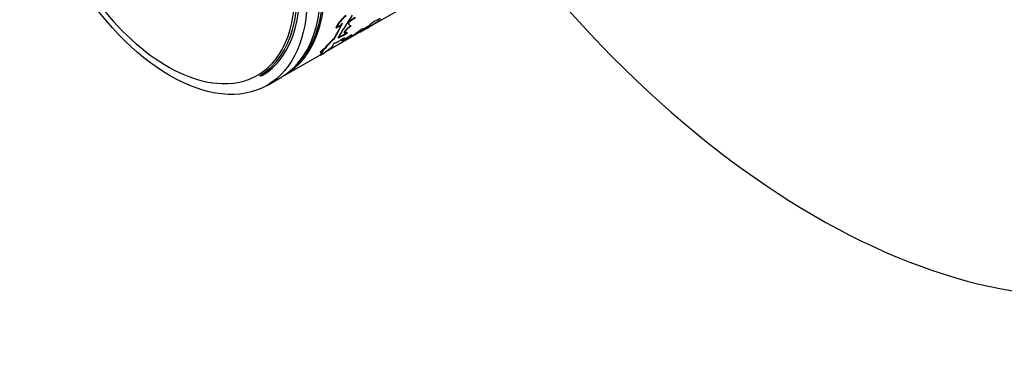
# Model space of a CAD drawing. Units: millimetres. Extents: x -216 to 1080, y 0 to 1165.
# Drawn here: x -216 to -114, y 102 to 138 of the extents above; entities that cross this region are included whole.
import ezdxf

# ---------------------------------------------------------------- set-up
doc = ezdxf.new("R2010")
doc.units = ezdxf.units.MM
for name, color, linetype in [('19266', 7, 'Continuous'), ('21282-BAGUE', 7, 'Continuous'), ('21282-DECOR', 7, 'Continuous'), ('22928-_BLANC', 7, 'Continuous'), ('56666', 7, 'Continuous'), ('Défaut', 7, 'Continuous')]:
    doc.layers.add(name, color=color, linetype=linetype)

# ---------------------------------------------------------------- blocks, each defined once
blk = doc.blocks.new('SE2')
at = {"layer": '19266', "color": 7, "linetype": 'Continuous'}
blk.add_line((-190.48, 130.97), (-189.07, 131.79), dxfattribs=at)
blk.add_ellipse((-200.48, 148.3), major_axis=(10, -17.32), ratio=0.57735, dxfattribs=at)
for centre, major_axis in [((-199.07, 149.11), (10, -17.32)), ((-200.48, 148.3), (9.44, -16.35))]:
    blk.add_ellipse(centre, major_axis=major_axis, ratio=0.57735, start_param=0, end_param=3.141593, dxfattribs=at)
at = {"layer": '21282-BAGUE', "color": 7, "linetype": 'Continuous'}
for p, q in [((-184.51, 134.42), (-179.89, 137.09)), ((-188.64, 132.04), (-184.98, 134.15))]:
    blk.add_line(p, q, dxfattribs=at)
for centre, major_axis, start_param, end_param in [((-198.72, 149.32), (-9.95, 17.23), 3.581756, 6.158855), ((-198.64, 149.36), (10, -17.32), 0, 2.33994), ((-198.72, 149.32), (-9.95, 17.23), 3.265923, 3.581756)]:
    blk.add_ellipse(centre, major_axis=major_axis, ratio=0.57735, start_param=start_param, end_param=end_param, dxfattribs=at)
at = {"layer": '21282-DECOR', "color": 7, "linetype": 'Continuous'}
for p, q in [((-179.86, 137.05), (-177.08, 138.65)), ((-182.1, 137.47), (-182.07, 137.43)), ((-178.65, 137.77), (-179.87, 137.05)), ((-183.39, 136.95), (-183.36, 136.92)), ((-183.14, 135.87), (-182.55, 136.87)), ((-182.77, 135.57), (-181.73, 136.25)), ((-182.54, 136.5), (-182.51, 136.46)), ((-182.51, 136.46), (-182.18, 136.45)), ((-180.81, 136.52), (-181.12, 136.38)), ((-179.89, 137.09), (-179.87, 137.05)), ((-185.66, 135.46), (-185.87, 135.38)), ((-183.7, 135.08), (-183.59, 135.35)), ((-183.57, 135.83), (-183.54, 135.79)), ((-182.72, 136.13), (-183.17, 135.91)), ((-182.69, 136.09), (-183.14, 135.87)), ((-182.79, 135.61), (-182.77, 135.57)), ((-182.72, 136.13), (-182.69, 136.09)), ((-185.01, 134.42), (-184.98, 134.38)), ((-185, 134.17), (-184.97, 134.12)), ((-184.74, 134.54), (-184.88, 134.31)), ((-184.88, 134.31), (-184.88, 134.29)), ((-184.88, 134.29), (-184.85, 134.25)), ((-184.66, 134.71), (-184.63, 134.67)), ((-184.57, 134.79), (-184.54, 134.75)), ((-186.74, 133.92), (-186.56, 134.02))]:
    blk.add_line(p, q, dxfattribs=at)
for centre, radius, start, end in [((-179.59, 134.84), 4.35, 129.4545, 150.9635), ((-167.71, 128.37), 17.1, 144.8326, 150.1933), ((-255.58, 175.34), 82.18, 331.238, 332.4919), ((-179.55, 134.81), 4.35, 129.4671, 151.0017), ((-184.51, 139.31), 2.65, 295.7029, 313.2754), ((-179.94, 135.27), 3.08, 117.8714, 134.4693), ((-179.92, 135.26), 3.05, 117.7969, 134.5698), ((-182.23, 140.11), 3.71, 302.531, 316.5656), ((-180.9, 141.36), 4.04, 289.7688, 301.4347), ((-184.73, 139.51), 3.93, 300.7219, 309.8279), ((-184.71, 139.48), 3.95, 300.7502, 309.8203), ((-177.62, 132.09), 6.6, 129.7271, 138.1209), ((-177.6, 132.07), 6.58, 129.7297, 138.1549), ((-186.29, 143.36), 8.59, 302.0698, 310.3145), ((-191.91, 157.65), 23.87, 297.7065, 300.2988), ((-187.93, 139.11), 4.27, 298.9463, 302.4085), ((-187.92, 139.13), 4.24, 299.3789, 302.9992), ((-188.84, 144.56), 9.42, 289.4107, 290.4833), ((-177.48, 128.98), 9.16, 131.6294, 140.6564), ((-177.51, 129.01), 9.07, 131.5897, 140.7181), ((-191.39, 154.13), 20.19, 284.5761, 285.0715), ((-191.48, 154.5), 20.53, 284.6965, 285.2342), ((-183, 132.36), 2.87, 125.1459, 134.3694), ((-182.97, 132.33), 2.87, 125.1441, 134.3911), ((-183.34, 132.25), 2.69, 118.8684, 127.6548), ((-187.73, 139.08), 5.68, 299.094, 315.1802), ((-184.91, 135.09), 0.452, 303.6383, 318.84), ((-184.87, 135.05), 0.447, 303.5477, 318.9514), ((-175.08, 114.78), 22.2, 122.2503, 123.482), ((-174.05, 113.14), 24.17, 121.989, 123.1308)]:
    blk.add_arc(centre, radius, start, end, dxfattribs=at)
for points, knots in [([(-182.72, 137.41), (-182.9, 137.07), (-183.06, 136.78), (-183.31, 136.31), (-183.44, 136.07), (-183.57, 135.83)], [0, 0, 0, 0, 0.5, 0.5, 1, 1, 1, 1]), ([(-182.07, 137.43), (-182.06, 137.41), (-182.06, 137.36), (-182.05, 137.31), (-182.03, 137.26), (-181.99, 137.21), (-181.93, 137.16), (-181.85, 137.14), (-181.81, 137.14)], [0, 0, 0, 0, 0.133757, 0.261464, 0.383487, 0.500243, 0.738793, 1, 1, 1, 1]), ([(-181.73, 136.25), (-181.74, 136.24), (-181.76, 136.21), (-181.79, 136.17), (-181.8, 136.14), (-181.81, 136.12), (-181.82, 136.09), (-181.8, 136.07), (-181.75, 136.08), (-181.73, 136.08)], [0, 0, 0, 0, 0.106701, 0.209747, 0.309463, 0.406207, 0.500372, 0.740391, 1, 1, 1, 1]), ([(-180.73, 136.81), (-180.72, 136.81), (-180.71, 136.8), (-180.69, 136.8), (-180.65, 136.81), (-180.62, 136.81), (-180.55, 136.84), (-180.43, 136.89), (-180.3, 136.95), (-180.24, 136.99)], [0, 0, 0, 0, 0.106064, 0.20872, 0.308368, 0.405447, 0.500431, 0.741564, 1, 1, 1, 1]), ([(-183.59, 135.35), (-183.58, 135.35), (-183.56, 135.34), (-183.52, 135.35), (-183.48, 135.36), (-183.43, 135.37), (-183.38, 135.39), (-183.32, 135.42), (-183.25, 135.45), (-183.16, 135.5), (-183.03, 135.57), (-182.85, 135.68), (-182.66, 135.8), (-182.53, 135.89), (-182.47, 135.94)], [0, 0, 0, 0, 0.066623, 0.131277, 0.194334, 0.256192, 0.317277, 0.378027, 0.43889, 0.50031, 0.622432, 0.744099, 0.868857, 1, 1, 1, 1]), ([(-182.47, 135.94), (-182.49, 135.92), (-182.53, 135.88), (-182.58, 135.82), (-182.63, 135.77), (-182.67, 135.72), (-182.7, 135.68), (-182.73, 135.64), (-182.75, 135.61), (-182.76, 135.59), (-182.77, 135.57), (-182.77, 135.57)], [0, 0, 0, 0, 0.114139, 0.226043, 0.336319, 0.445605, 0.554552, 0.663821, 0.774066, 0.885922, 1, 1, 1, 1]), ([(-184.85, 134.25), (-184.85, 134.24), (-184.85, 134.24), (-184.86, 134.22), (-184.87, 134.2), (-184.9, 134.18), (-184.93, 134.16), (-184.96, 134.13), (-184.97, 134.12)], [0, 0, 0, 0, 0.167858, 0.334248, 0.499909, 0.665591, 0.832041, 1, 1, 1, 1]), ([(-184.64, 134.6), (-184.66, 134.58), (-184.7, 134.53), (-184.75, 134.46), (-184.79, 134.4), (-184.83, 134.34), (-184.86, 134.28), (-184.85, 134.26), (-184.85, 134.25)], [0, 0, 0, 0, 0.133707, 0.261449, 0.383515, 0.500242, 0.738883, 1, 1, 1, 1])]:
    blk.add_open_spline(points, degree=3, knots=knots, dxfattribs=at)
for points in [[(-182.1, 137.47), (-182.09, 137.37), (-182.07, 137.3), (-182.03, 137.26)], [(-181.83, 136.18), (-181.84, 136.15), (-181.85, 136.14), (-181.84, 136.13)], [(-182.65, 135.81), (-182.74, 135.71), (-182.79, 135.65), (-182.79, 135.61)], [(-184.88, 134.29), (-184.87, 134.27), (-184.91, 134.23), (-185, 134.17)]]:
    blk.add_open_spline(points, degree=3, dxfattribs=at)
at = {"layer": '22928-_BLANC', "color": 7, "linetype": 'Continuous'}
blk.add_line((-191.25, 131.98), (-190.4, 132.47), dxfattribs=at)
for centre, major_axis, start_param, end_param in [((-200.62, 148.22), (9.38, -16.24), 0, 3.141593), ((-200.76, 148.14), (-9.3, 16.11), 3.644057, 5.395585), ((-200.76, 148.14), (-9.3, 16.11), 0.342281, 2.796754), ((-200.76, 148.14), (-9.3, 16.11), 2.796754, 3.644057), ((-199.78, 148.7), (9.37, -16.24), 0, 0.050993)]:
    blk.add_ellipse(centre, major_axis=major_axis, ratio=0.57735, start_param=start_param, end_param=end_param, dxfattribs=at)
at = {"layer": '56666', "color": 7, "linetype": 'Continuous'}
for centre, start_param, end_param in [((-129.56, 189.24), 0, 3.141593), ((-133.8, 186.79), 0, 4.474263), ((-133.8, 186.79), 4.94991, 6.283185)]:
    blk.add_ellipse(centre, major_axis=(42.5, -73.61), ratio=0.57735, start_param=start_param, end_param=end_param, dxfattribs=at)

msp = doc.modelspace()

# ---------------------------------------------------------------- block references
at = {"layer": 'Défaut'}
msp.add_blockref('SE2', (0, 0), dxfattribs=at)

doc.saveas('drawing.dxf')
